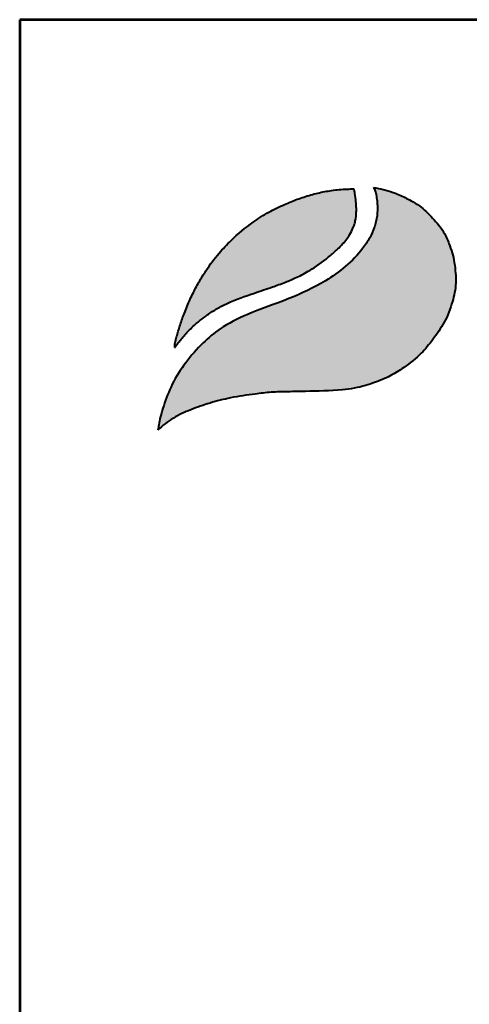
# Model space of a CAD drawing. Units: millimetres. Extents: x -25 to 5328, y -124 to 7448.
# Drawn here: x -25 to 514, y 6267 to 7448 of the extents above; entities that cross this region are included whole.
import ezdxf
from ezdxf.enums import TextEntityAlignment as Align

# ---------------------------------------------------------------- set-up
doc = ezdxf.new("R2010")
doc.units = ezdxf.units.MM
doc.layers.add('AS-Ramecek', color=9, linetype='Continuous')
doc.layers.add('Vrstva 1', color=7, linetype='Continuous')
doc.layers.add('SRAFY', color=9, linetype='Continuous', lineweight=0)
doc.styles.add('Arial', font='txt')
doc.styles.add('Castelar', font='CASTELAR.TTF')

# ---------------------------------------------------------------- blocks, each defined once
blk = doc.blocks.new('ram_samotny')
at = {"layer": 'Vrstva 1', "lineweight": 40}
h = blk.add_hatch(color=156, dxfattribs=at)
edge = h.paths.add_edge_path()
edge.add_spline(control_points=[(-5596.3, 7636.3), (-5593.2, 7639.3), (-5587, 7645.2), (-5572.9, 7654.4), (-5553.4, 7663.4), (-5528.6, 7672), (-5500.7, 7679), (-5474.1, 7682.9), (-5449.3, 7685.7), (-5427.6, 7686.2), (-5396.8, 7686.8), (-5363.1, 7687.1), (-5333.1, 7692), (-5312.8, 7699.1), (-5295.6, 7705.8), (-5275.6, 7719), (-5256.1, 7733.8), (-5239.7, 7754.5), (-5224.4, 7776), (-5214.8, 7801.1), (-5210.3, 7822.9), (-5210.9, 7840), (-5212.8, 7857.4), (-5218.2, 7875.3), (-5226.9, 7895.1), (-5240.6, 7911.1), (-5254.5, 7925.3), (-5267.5, 7932.7), (-5278.8, 7938.8), (-5290.8, 7943.8), (-5304.5, 7948.3), (-5313.1, 7949.7), (-5317.3, 7950.4)], knot_values=[0, 0, 0, 0, 12.681805, 25.700455, 50.406078, 76.90094, 104.343169, 136.550223, 157.449068, 179.209962, 201.638828, 249.786105, 280.163273, 292.324782, 314.395452, 334.984049, 364.075485, 387.303848, 414.107992, 442.939429, 467.025521, 480.232017, 494.225726, 519.414559, 535.898798, 558.837547, 582.232967, 594.907167, 603.496412, 620.602567, 633.805056, 646.725943, 646.725943, 646.725943, 646.725943], degree=3, periodic=0)
edge.add_spline(control_points=[(-5317.3, 7950.4), (-5316.5, 7948.9), (-5314.3, 7944.7), (-5313.3, 7937.4), (-5312.1, 7929.3), (-5311.9, 7918.8), (-5313.2, 7908.5), (-5316.8, 7896.5), (-5322.1, 7884.6), (-5339.7, 7858.1), (-5375.3, 7829.6), (-5428.2, 7805), (-5475.6, 7789.2), (-5513.5, 7770.5), (-5539.7, 7748.6), (-5560.6, 7724.6), (-5578.2, 7697.3), (-5587.1, 7673.4), (-5593.4, 7653.5), (-5595.2, 7642.7), (-5596.3, 7636.3)], knot_values=[0, 0, 0, 0, 5.154431, 13.977474, 21.801013, 29.833848, 45.259255, 52.884226, 67.277243, 84.1076, 147.83167, 200.63077, 258.680476, 297.804698, 326.318319, 360.414007, 393.121659, 423.220394, 436.482792, 455.844072, 455.844072, 455.844072, 455.844072], degree=3, periodic=0)
at = {"layer": 'Vrstva 1'}
h = blk.add_hatch(color=95, dxfattribs=at)
edge = h.paths.add_edge_path()
edge.add_spline(control_points=[(-5342.5, 7948.6), (-5345.5, 7948.6), (-5355.2, 7948.5), (-5370.9, 7947), (-5389.6, 7943.4), (-5407.2, 7938.4), (-5421.5, 7933.2), (-5436.6, 7926.8), (-5453.3, 7918.8), (-5476.8, 7903.6), (-5498.5, 7885.7), (-5518.6, 7864.2), (-5532.3, 7845.9), (-5543.4, 7828.1), (-5551.8, 7811.9), (-5558.2, 7797.7), (-5563.7, 7783.6), (-5568.3, 7770.6), (-5571.4, 7759.1), (-5573.5, 7751.8), (-5574, 7748.9), (-5574.2, 7746.8), (-5574.3, 7745.5), (-5574.3, 7744.5), (-5574.3, 7743.7), (-5574.2, 7743.4), (-5574.2, 7743.2)], knot_values=[0, 0, 0, 0, 8.893386, 29.206738, 47.133968, 66.092703, 83.912506, 92.803622, 115.390718, 139.239499, 176.712522, 199.35298, 227.441659, 244.966034, 262.322131, 282.085723, 291.616752, 307.901765, 323.500391, 327.329886, 330.66111, 332.144297, 333.578454, 334.714358, 335.198312, 335.830442, 335.830442, 335.830442, 335.830442], degree=3, periodic=0)
edge.add_spline(control_points=[(-5574.2, 7743.2), (-5574.1, 7743.3), (-5573.8, 7743.8), (-5573.2, 7744.6), (-5572.7, 7745.3), (-5572.4, 7745.8), (-5571.9, 7746.4), (-5571.2, 7747.3), (-5570.3, 7748.5), (-5568.6, 7750.7), (-5566.6, 7753.6), (-5564.1, 7756.4), (-5561.6, 7759.2), (-5559.4, 7762.2), (-5555.3, 7765.9), (-5550.1, 7771.5), (-5541.9, 7778.3), (-5531.6, 7786.3), (-5519.8, 7793.8), (-5499.6, 7804), (-5475.4, 7812.5), (-5450.1, 7821), (-5431.8, 7827.5), (-5415.6, 7834.4), (-5396.6, 7844.5), (-5379.6, 7856.8), (-5363.9, 7870), (-5354.7, 7879.8), (-5347.8, 7889.5), (-5344.4, 7896.4), (-5341.7, 7902.9), (-5340.6, 7908.4), (-5339.5, 7913.7), (-5339.6, 7918), (-5339.3, 7921.8), (-5339.5, 7926.2), (-5340.2, 7933.4), (-5340.8, 7941.2), (-5342.1, 7946.7), (-5342.5, 7948.6)], knot_values=[0, 0, 0, 0, 0.447012, 1.855264, 2.868596, 3.049155, 3.688499, 5.265775, 6.438586, 8.160726, 13.72587, 16.873165, 19.559629, 24.829115, 27.943367, 35.981221, 47.834981, 59.88197, 75.204645, 89.697833, 127.507991, 151.964031, 169.837807, 185.778216, 204.812635, 234.297751, 248.525452, 266.187676, 274.482029, 284.025499, 289.334375, 295.623182, 300.86633, 305.51564, 308.213217, 312.35666, 318.846733, 329.741408, 335.745699, 335.745699, 335.745699, 335.745699], degree=3, periodic=0)
at = {"layer": 'AS-Ramecek', "lineweight": 53}
for p, q in [((-5775, 8167.5), (-5775, 0)), ((0, 8167.5), (-5775, 8167.5))]:
    blk.add_line(p, q, dxfattribs=at)
at = {"layer": 'Vrstva 1', "color": 156, "lineweight": 40}
for points in [[(-5317.3, 7950.4), (-5304.6, 7948), (-5292, 7944.1), (-5276.3, 7937.4), (-5268.7, 7933.3), (-5257.9, 7926.7), (-5240.7, 7910.9), (-5226.6, 7892.8), (-5219.6, 7877.9), (-5212.7, 7853.6), (-5211.1, 7839.7), (-5210.8, 7826.5), (-5215.1, 7802.8), (-5225.7, 7776), (-5240.6, 7753.7), (-5255.5, 7735.9), (-5278.1, 7717.6), (-5295.6, 7706.7), (-5315.9, 7698.1), (-5327.4, 7694.2), (-5357.3, 7688.7), (-5405.4, 7686.6), (-5427.8, 7686.2), (-5449.6, 7685.4), (-5470.3, 7683.2), (-5502.2, 7678.2), (-5528.8, 7671.5), (-5553.8, 7662.8), (-5576.1, 7652.1), (-5586.9, 7644.8), (-5596.3, 7636.3)], [(-5317.3, 7950.4), (-5315.1, 7945.7), (-5313.2, 7937.1), (-5312.3, 7929.3), (-5312.1, 7921.3), (-5314.1, 7906), (-5316.3, 7898.7), (-5322.1, 7885.5), (-5331.3, 7871.5), (-5379.5, 7829.8), (-5426.9, 7806.6), (-5481.1, 7785.7), (-5515.7, 7767.4), (-5537.7, 7749.3), (-5560.2, 7723.7), (-5577.6, 7696), (-5588.7, 7668), (-5592.5, 7655.3), (-5596.3, 7636.3)]]:
    blk.add_spline(points, degree=3, dxfattribs=at)
at = {"layer": 'Vrstva 1', "color": 95, "lineweight": 40}
for points in [[(-5574.2, 7743.2), (-5574.3, 7743.8), (-5574.3, 7744.3), (-5574.3, 7745.4), (-5574.2, 7746.8), (-5574.1, 7748.3), (-5573.5, 7751.6), (-5572.5, 7755.3), (-5568.2, 7770.3), (-5562.8, 7785.7), (-5559.4, 7794.5), (-5551.3, 7812.6), (-5543.2, 7827.9), (-5534, 7842.8), (-5517.1, 7865.3), (-5501.6, 7881.8), (-5472.8, 7905.7), (-5452.7, 7918.6), (-5432.4, 7928.5), (-5424.2, 7932), (-5407.5, 7938.1), (-5389.2, 7943.2), (-5371.6, 7946.6), (-5351.4, 7948.4), (-5342.5, 7948.6)], [(-5574.2, 7743.2), (-5574, 7743.5), (-5573.2, 7744.7), (-5572.6, 7745.5), (-5572.5, 7745.6), (-5572.1, 7746.2), (-5571.1, 7747.4), (-5570.4, 7748.4), (-5569.4, 7749.7), (-5566, 7754.2), (-5564, 7756.6), (-5562.2, 7758.6), (-5558.8, 7762.6), (-5556.6, 7764.8), (-5550.9, 7770.5), (-5541.9, 7778.2), (-5532.3, 7785.5), (-5519.4, 7793.8), (-5506.5, 7800.4), (-5471.2, 7813.9), (-5448.1, 7821.8), (-5431.3, 7827.9), (-5416.6, 7834.2), (-5399.8, 7843.2), (-5375.8, 7860.2), (-5365, 7869.5), (-5353, 7882.4), (-5348.2, 7889.2), (-5343.9, 7897.7), (-5341.9, 7902.7), (-5340.5, 7908.8), (-5339.7, 7914), (-5339.5, 7918.6), (-5339.4, 7921.3), (-5339.5, 7925.4), (-5340, 7931.9), (-5341.3, 7942.7), (-5342.5, 7948.6)]]:
    blk.add_spline(points, degree=3, dxfattribs=at)
at = {"layer": 'SRAFY', "color": 156}
for tag, height, style, p in [('NÁZEV_VÝROBKU', 90, 'Arial', (-461.5, 7777.3)), ('TYP_VÝROBKU', 75, 'Castelar', (-461.5, 7586))]:
    blk.add_attdef(tag, text='', height=height, dxfattribs=dict(at, style=style)).set_placement(p, align=Align.RIGHT)

msp = doc.modelspace()

# ---------------------------------------------------------------- block references
at = {"layer": 'AS-Ramecek', "xscale": 0.927, "yscale": 0.927, "zscale": 0.927}
msp.add_blockref('ram_samotny', (5328, -123.7), dxfattribs=at)

doc.saveas('drawing.dxf')
